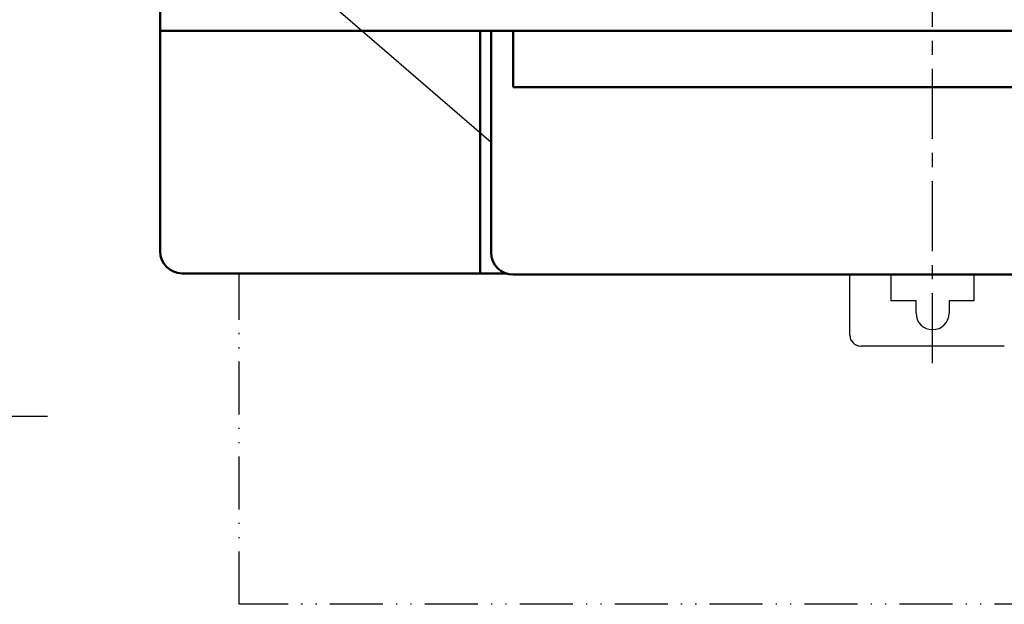
# Model space of a CAD drawing. Extents: x -252 to 593, y -442 to -145.
# Drawn here: x 402 to 491, y -334 to -281 of the extents above; entities that cross this region are included whole.
import ezdxf
from ezdxf.lldxf.tags import DXFTag

# ---------------------------------------------------------------- set-up
doc = ezdxf.new("R2010")
doc.units = 0
doc.header["$MEASUREMENT"] = 0
doc.linetypes.add('ACAD_ISO12W100', pattern=[21, 12, -3, 0, -3, 0, -3])
doc.linetypes.add('CENTER', pattern=[10.16, 6.35, -1.27, 1.27, -1.27])
for name, color, linetype, lineweight in [('help', 4, 'New Line1', 25), ('main', 5, 'Continuous', 50), ('ОСЕВЫЕ', 1, 'CENTER', 25)]:
    doc.layers.add(name, color=color, linetype=linetype, lineweight=lineweight)
tags = doc.linetypes.add('New Line1', pattern=[0.8, 0.5, -0.3]).pattern_tags.tags
tags[6:7] = [DXFTag(74, 4), DXFTag(75, 0), DXFTag(340, '0'), DXFTag(46, 1.0), DXFTag(50, 0.0), DXFTag(44, 0.0), DXFTag(45, 0.0)]
tags[4:5] = [DXFTag(74, 4), DXFTag(75, 0), DXFTag(340, '0'), DXFTag(46, 1.0), DXFTag(50, 0.0), DXFTag(44, 0.0), DXFTag(45, 0.0)]

msp = doc.modelspace()

# ---------------------------------------------------------------- linework, layer by layer
at = {"layer": 'help', "linetype": 'ByBlock'}
msp.add_line((404.673, -257.584), (444.825, -292.318), dxfattribs=at)
at = {"layer": 'help', "linetype": 'ACAD_ISO12W100', "ltscale": 0.4}
for p, q in [((421.992, -334.201), (421.992, -304.201)), ((421.992, -334.201), (421.992, -304.201)), ((546.825, -334.201), (421.992, -334.201))]:
    msp.add_line(p, q, dxfattribs=at)
at = {"layer": 'help', "linetype": 'ByBlock', "lineweight": -2, "ltscale": 2}
msp.add_line((370.069, -317.153), (404.62, -317.153), dxfattribs=at)
at = {"layer": 'main', "linetype": 'Continuous'}
for p, q in [((414.825, -282.201), (414.825, -278.201)), ((554.825, -282.201), (414.825, -282.201)), ((414.825, -302.201), (414.825, -282.201)), ((443.825, -282.201), (443.825, -304.201)), ((444.825, -282.269), (444.825, -282.201)), ((444.825, -283.637), (444.825, -282.269)), ((446.825, -282.3), (446.825, -282.201)), ((446.825, -282.3), (446.825, -283.637)), ((444.825, -283.637), (444.825, -302.31)), ((446.825, -283.637), (446.825, -287.332)), ((446.825, -287.332), (552.825, -287.332)), ((443.825, -304.201), (416.825, -304.201)), ((443.825, -304.201), (446.183, -304.201)), ((446.825, -304.307), (552.825, -304.307))]:
    msp.add_line(p, q, dxfattribs=at)
at = {"layer": 'main', "linetype": 'New Line1', "lineweight": 25, "ltscale": 5}
for p, q in [((477.325, -309.801), (477.325, -304.307)), ((481.075, -306.701), (481.075, -304.307)), ((488.575, -304.307), (488.575, -306.701)), ((483.325, -306.701), (481.075, -306.701)), ((483.325, -307.801), (483.325, -306.701)), ((488.575, -306.701), (486.325, -306.701)), ((486.325, -306.701), (486.325, -307.801)), ((491.325, -310.801), (478.325, -310.801))]:
    msp.add_line(p, q, dxfattribs=at)
at = {"layer": 'main', "linetype": 'Continuous'}
for centre, radius, start, end in [((416.825, -302.201), 2, 180, 270), ((446.824, -302.308), 1.999, 180.04262, 270.04255)]:
    msp.add_arc(centre, radius, start, end, dxfattribs=at)
at = {"layer": 'main', "linetype": 'New Line1', "lineweight": 25, "ltscale": 5}
for centre, radius, end in [((484.825, -307.801), 1.5, 0), ((478.325, -309.801), 1, 270)]:
    msp.add_arc(centre, radius, 180, end, dxfattribs=at)
at = {"layer": 'ОСЕВЫЕ'}
msp.add_line((484.825, -312.337), (484.825, -207.752), dxfattribs=at)

doc.saveas('drawing.dxf')
